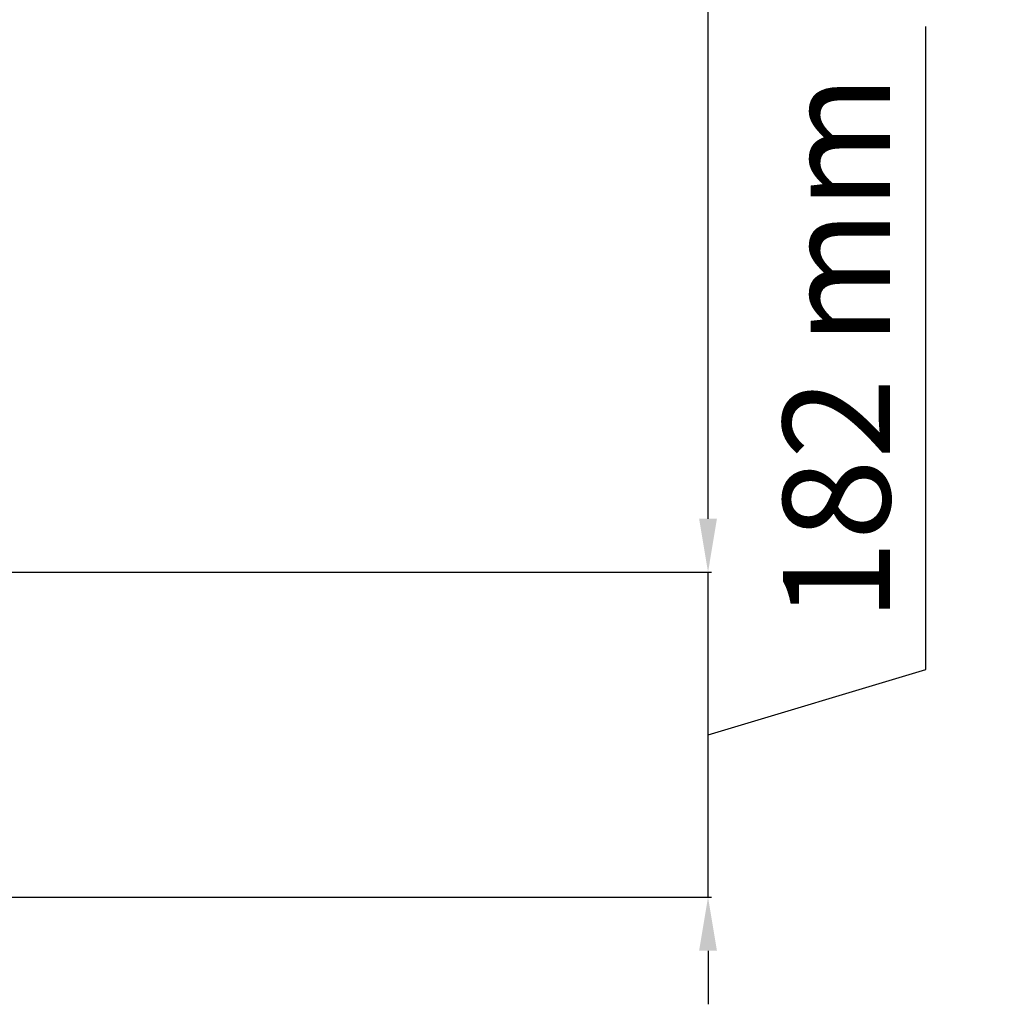
# Model space of a CAD drawing. Units: inches. Extents: x -8801 to 313, y 77 to 9603.
# Drawn here: x -5567 to -5020, y 2516 to 3067 of the extents above; entities that cross this region are included whole.
import ezdxf

# ---------------------------------------------------------------- set-up
doc = ezdxf.new("R2010")
doc.units = ezdxf.units.IN
doc.layers.add('COTAS', color=1, linetype='Continuous')
doc.dimstyles.new('NORMAL', dxfattribs={"dimtxt": 60, "dimasz": 30, "dimexe": 2, "dimexo": 25, "dimgap": 20, "dimtad": 1, "dimdec": 0, "dimzin": 0, "dimdsep": 46, "dimtxsty": 'Standard', "dimcen": 0, "dimadec": 0, "dimazin": 0, "dimtfac": 0.4, "dimtdec": 0, "dimtmove": 1, "dimatfit": 0, "dimfxl": 0, "dimtolj": 1, "dimtzin": 0, "dimarcsym": 0})

# ---------------------------------------------------------------- blocks, each defined once
blk = doc.blocks.new('*D22')
at = {"layer": 'COTAS', "color": 0, "lineweight": -2, "ltscale": 25.4}
for p, q in [((-5358.66, 3865.51), (-5179.34, 3865.51)), ((-5181.34, 2787.81), (-5181.34, 3835.51)), ((-5621.67, 2757.81), (-5179.34, 2757.81))]:
    blk.add_line(p, q, dxfattribs=at)
at = {"layer": 'COTAS', "color": 0, "ltscale": 25.4}
for points in [[(-5186.34, 3835.51), (-5176.34, 3835.51), (-5181.34, 3865.51)], [(-5186.34, 2787.81), (-5176.34, 2787.81), (-5181.34, 2757.81)]]:
    blk.add_solid(points, dxfattribs=at)
at = {"layer": 'Defpoints', "color": 0, "ltscale": 25.4}
for p in [(-5383.66, 3865.51), (-5181.34, 3865.51), (-5646.67, 2757.81)]:
    blk.add_point(p, dxfattribs=at)
at = {"layer": 'COTAS', "color": 0, "ltscale": 25.4, "insert": (-5231.34, 3311.66), "char_height": 60, "attachment_point": 5, "rotation": 90}
blk.add_mtext('\\A1;1200', dxfattribs=at)
blk = doc.blocks.new('*D23')
at = {"layer": 'COTAS', "color": 0, "lineweight": -2, "ltscale": 25.4}
for p, q in [((-5059.34, 2703.45), (-5059.34, 3063.45)), ((-5181.34, 2787.81), (-5181.34, 2817.81)), ((-5596.67, 2757.81), (-5179.34, 2757.81)), ((-5181.34, 2575.89), (-5181.34, 2757.81)), ((-5181.34, 2575.89), (-5181.34, 2757.81)), ((-5181.34, 2666.85), (-5059.34, 2703.45)), ((-5621.22, 2575.89), (-5179.34, 2575.89)), ((-5181.34, 2545.89), (-5181.34, 2515.89))]:
    blk.add_line(p, q, dxfattribs=at)
at = {"layer": 'COTAS', "color": 0, "ltscale": 25.4}
for points in [[(-5186.34, 2787.81), (-5176.34, 2787.81), (-5181.34, 2757.81)], [(-5186.34, 2545.89), (-5176.34, 2545.89), (-5181.34, 2575.89)]]:
    blk.add_solid(points, dxfattribs=at)
at = {"layer": 'Defpoints', "color": 0, "ltscale": 25.4}
for p in [(-5621.67, 2757.81), (-5181.34, 2757.81), (-5646.22, 2575.89)]:
    blk.add_point(p, dxfattribs=at)
at = {"layer": 'COTAS', "color": 0, "ltscale": 25.4, "insert": (-5109.34, 2883.45), "char_height": 60, "attachment_point": 5, "rotation": 90}
blk.add_mtext('\\A1;182 mm', dxfattribs=at)

msp = doc.modelspace()

# ---------------------------------------------------------------- dimensions: what is measured, and where the dimension line sits
at = {"layer": 'COTAS', "ltscale": 25.4}
dim = msp.add_linear_dim(base=(-5181.34, 3865.51), p1=(-5646.67, 2757.81), p2=(-5383.66, 3865.51), angle=90, text='1200', dimstyle='NORMAL', override={"dimpost": ' mm'}, dxfattribs=at)
dim.commit()
dim.dimension.update_dxf_attribs({"geometry": '*D22', "text_midpoint": (-5231.34, 3311.66)})
dim = msp.add_linear_dim(base=(-5181.34, 2757.81), p1=(-5646.22, 2575.89), p2=(-5621.67, 2757.81), angle=90, dimstyle='NORMAL', override={"dimpost": ' mm'}, dxfattribs=at)
dim.commit()
dim.dimension.update_dxf_attribs({"geometry": '*D23', "text_midpoint": (-5109.34, 2723.45)})

doc.saveas('drawing.dxf')
